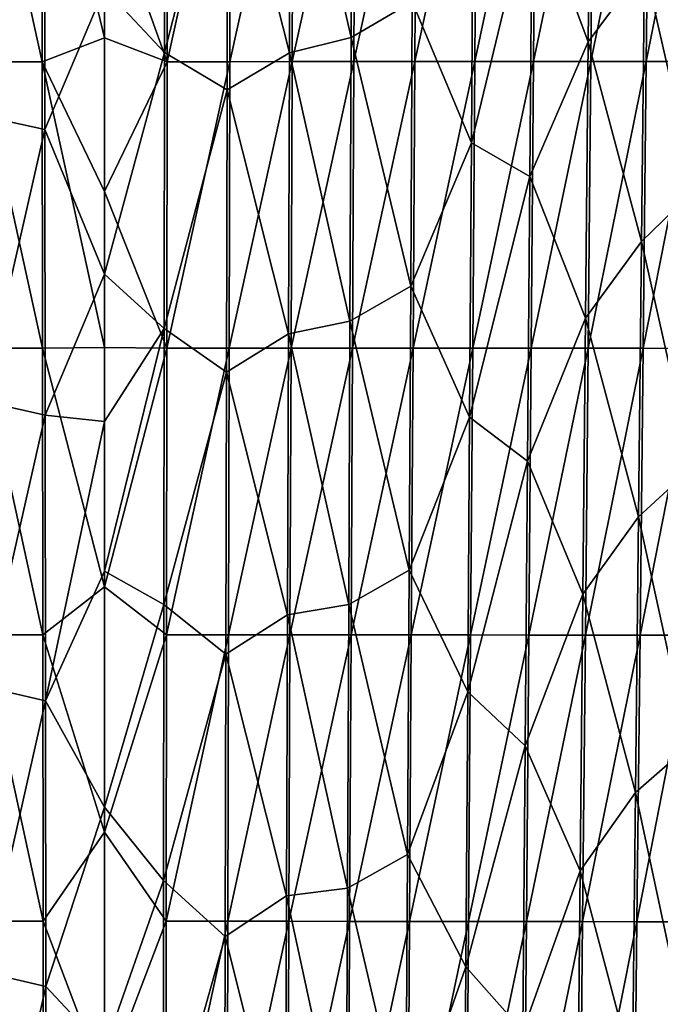
# Model space of a CAD drawing. Units: millimetres. Extents: x -27 to 189, y -328 to 268.
# Drawn here: x 39 to 48, y 88 to 102 of the extents above; entities that cross this region are included whole.
import ezdxf

# ---------------------------------------------------------------- set-up
doc = ezdxf.new("R2010")
doc.units = ezdxf.units.MM
doc.header["$LTSCALE"] = 65.185185
doc.layers.add('698', color=7, linetype='CONTINUOUS')
doc.layers.add('700', color=7, linetype='CONTINUOUS')

msp = doc.modelspace()

# ---------------------------------------------------------------- linework, layer by layer
at = {"layer": '698', "linetype": 'Continuous'}
for points in [[(38.249, 101.514, 48.575), (38.239, 105.75, 48.6), (39.175, 101.513, 48.498), (38.249, 101.514, 48.575)], [(39.175, 101.513, 48.498), (38.239, 105.75, 48.6), (39.169, 105.749, 48.524), (39.175, 101.513, 48.498)], [(39.175, 101.513, 48.498), (39.169, 105.749, 48.524), (40.1, 101.866, 48.475), (39.175, 101.513, 48.498)], [(40.1, 101.866, 48.475), (39.169, 105.749, 48.524), (40.1, 104.097, 48.488), (40.1, 101.866, 48.475)], [(38.291, 100.714, 74.373), (39.212, 104.739, 74.476), (38.283, 104.937, 74.402), (38.291, 100.714, 74.373)], [(39.216, 100.512, 74.448), (39.212, 104.739, 74.476), (38.291, 100.714, 74.373), (39.216, 100.512, 74.448)], [(39.216, 100.512, 74.448), (40.1, 102.601, 74.485), (39.212, 104.739, 74.476), (39.216, 100.512, 74.448)], [(40.1, 98.37, 74.458), (40.1, 102.601, 74.485), (39.216, 100.512, 74.448), (40.1, 98.37, 74.458)], [(40.1, 99.596, 48.461), (39.175, 101.513, 48.498), (40.1, 101.866, 48.475), (40.1, 99.596, 48.461)], [(38.26, 97.277, 48.549), (38.249, 101.514, 48.575), (39.18, 97.277, 48.472), (38.26, 97.277, 48.549)], [(39.18, 97.277, 48.472), (38.249, 101.514, 48.575), (39.175, 101.513, 48.498), (39.18, 97.277, 48.472)], [(39.18, 97.277, 48.472), (39.175, 101.513, 48.498), (40.1, 97.286, 48.447), (39.18, 97.277, 48.472)], [(40.1, 97.286, 48.447), (39.175, 101.513, 48.498), (40.1, 99.596, 48.461), (40.1, 97.286, 48.447)], [(38.3, 96.493, 74.346), (39.216, 100.512, 74.448), (38.291, 100.714, 74.373), (38.3, 96.493, 74.346)], [(39.22, 96.288, 74.421), (39.216, 100.512, 74.448), (38.3, 96.493, 74.346), (39.22, 96.288, 74.421)], [(39.22, 96.288, 74.421), (40.1, 98.37, 74.458), (39.216, 100.512, 74.448), (39.22, 96.288, 74.421)], [(40.1, 96.194, 74.444), (40.1, 98.37, 74.458), (39.22, 96.288, 74.421), (40.1, 96.194, 74.444)], [(38.271, 93.039, 48.524), (38.26, 97.277, 48.549), (39.185, 93.039, 48.447), (38.271, 93.039, 48.524)], [(39.185, 93.039, 48.447), (38.26, 97.277, 48.549), (39.18, 97.277, 48.472), (39.185, 93.039, 48.447)], [(40.1, 93.748, 48.425), (39.18, 97.277, 48.472), (40.1, 97.286, 48.447), (40.1, 93.748, 48.425)], [(39.185, 93.039, 48.447), (39.18, 97.277, 48.472), (40.1, 93.748, 48.425), (39.185, 93.039, 48.447)], [(38.309, 92.273, 74.319), (39.22, 96.288, 74.421), (38.3, 96.493, 74.346), (38.309, 92.273, 74.319)], [(39.225, 92.064, 74.395), (39.22, 96.288, 74.421), (38.309, 92.273, 74.319), (39.225, 92.064, 74.395)], [(39.225, 92.064, 74.395), (40.1, 96.194, 74.444), (39.22, 96.288, 74.421), (39.225, 92.064, 74.395)], [(40.1, 93.978, 74.43), (40.1, 96.194, 74.444), (39.225, 92.064, 74.395), (40.1, 93.978, 74.43)], [(40.1, 90.49, 74.409), (40.1, 93.978, 74.43), (39.225, 92.064, 74.395), (40.1, 90.49, 74.409)], [(40.1, 90.122, 48.403), (39.185, 93.039, 48.447), (40.1, 93.748, 48.425), (40.1, 90.122, 48.403)], [(38.281, 88.802, 48.499), (38.271, 93.039, 48.524), (39.19, 88.803, 48.421), (38.281, 88.802, 48.499)], [(39.19, 88.803, 48.421), (38.271, 93.039, 48.524), (39.185, 93.039, 48.447), (39.19, 88.803, 48.421)], [(39.19, 88.803, 48.421), (39.185, 93.039, 48.447), (40.1, 90.122, 48.403), (39.19, 88.803, 48.421)], [(38.32, 88.051, 74.294), (39.225, 92.064, 74.395), (38.309, 92.273, 74.319), (38.32, 88.051, 74.294)], [(39.23, 87.839, 74.369), (39.225, 92.064, 74.395), (38.32, 88.051, 74.294), (39.23, 87.839, 74.369)], [(39.23, 87.839, 74.369), (40.1, 90.49, 74.409), (39.225, 92.064, 74.395), (39.23, 87.839, 74.369)], [(40.1, 86.908, 74.388), (40.1, 90.49, 74.409), (39.23, 87.839, 74.369), (40.1, 86.908, 74.388)], [(40.1, 86.409, 48.38), (39.19, 88.803, 48.421), (40.1, 90.122, 48.403), (40.1, 86.409, 48.38)], [(39.195, 84.568, 48.395), (38.281, 88.802, 48.499), (39.19, 88.803, 48.421), (39.195, 84.568, 48.395)], [(38.29, 84.567, 48.474), (38.281, 88.802, 48.499), (39.195, 84.568, 48.395), (38.29, 84.567, 48.474)], [(39.195, 84.568, 48.395), (39.19, 88.803, 48.421), (40.1, 86.409, 48.38), (39.195, 84.568, 48.395)], [(38.33, 83.828, 74.268), (39.23, 87.839, 74.369), (38.32, 88.051, 74.294), (38.33, 83.828, 74.268)], [(39.236, 83.614, 74.343), (39.23, 87.839, 74.369), (38.33, 83.828, 74.268), (39.236, 83.614, 74.343)], [(39.236, 83.614, 74.343), (40.1, 86.908, 74.388), (39.23, 87.839, 74.369), (39.236, 83.614, 74.343)]]:
    msp.add_3dface(points, dxfattribs=at)
at = {"layer": '700', "linetype": 'Continuous'}
for points in [[(43.744, 101.872, 74.073), (43.762, 106.068, 74.103), (42.844, 105.8, 74.28), (43.744, 101.872, 74.073)], [(43.744, 101.872, 74.073), (44.648, 102.399, 73.845), (43.762, 106.068, 74.103), (43.744, 101.872, 74.073)], [(47.248, 101.806, 72.843), (47.29, 105.898, 72.878), (46.42, 104.032, 73.244), (47.248, 101.806, 72.843)], [(47.248, 101.806, 72.843), (48.082, 102.933, 72.421), (47.29, 105.898, 72.878), (47.248, 101.806, 72.843)], [(41.025, 101.513, 48.498), (40.1, 104.097, 48.488), (41.031, 105.749, 48.524), (41.025, 101.513, 48.498)], [(40.1, 102.601, 74.485), (40.985, 101.651, 74.455), (40.989, 105.734, 74.483), (40.1, 102.601, 74.485)], [(40.989, 105.734, 74.483), (40.985, 101.651, 74.455), (41.918, 105.271, 74.404), (40.989, 105.734, 74.483)], [(41.025, 101.513, 48.498), (41.031, 105.749, 48.524), (41.961, 105.75, 48.6), (41.025, 101.513, 48.498)], [(41.951, 101.514, 48.575), (41.025, 101.513, 48.498), (41.961, 105.75, 48.6), (41.951, 101.514, 48.575)], [(41.918, 105.271, 74.404), (42.831, 101.643, 74.251), (42.844, 105.8, 74.28), (41.918, 105.271, 74.404)], [(41.951, 101.514, 48.575), (41.961, 105.75, 48.6), (42.886, 105.751, 48.727), (41.951, 101.514, 48.575)], [(42.871, 101.515, 48.702), (41.951, 101.514, 48.575), (42.886, 105.751, 48.727), (42.871, 101.515, 48.702)], [(42.831, 101.643, 74.251), (43.744, 101.872, 74.073), (42.844, 105.8, 74.28), (42.831, 101.643, 74.251)], [(42.871, 101.515, 48.702), (42.886, 105.751, 48.727), (43.804, 105.752, 48.905), (42.871, 101.515, 48.702)], [(43.784, 101.516, 48.881), (42.871, 101.515, 48.702), (43.804, 105.752, 48.905), (43.784, 101.516, 48.881)], [(43.784, 101.516, 48.881), (43.804, 105.752, 48.905), (44.709, 105.752, 49.134), (43.784, 101.516, 48.881)], [(44.685, 101.516, 49.111), (43.784, 101.516, 48.881), (44.709, 105.752, 49.134), (44.685, 101.516, 49.111)], [(44.685, 101.516, 49.111), (44.709, 105.752, 49.134), (45.601, 105.753, 49.413), (44.685, 101.516, 49.111)], [(45.571, 101.517, 49.393), (44.685, 101.516, 49.111), (45.601, 105.753, 49.413), (45.571, 101.517, 49.393)], [(45.571, 101.517, 49.393), (45.601, 105.753, 49.413), (46.474, 105.753, 49.744), (45.571, 101.517, 49.393)], [(46.439, 101.517, 49.727), (45.571, 101.517, 49.393), (46.474, 105.753, 49.744), (46.439, 101.517, 49.727)], [(46.439, 101.517, 49.727), (46.474, 105.753, 49.744), (47.325, 105.753, 50.124), (46.439, 101.517, 49.727)], [(47.286, 101.517, 50.111), (46.439, 101.517, 49.727), (47.325, 105.753, 50.124), (47.286, 101.517, 50.111)], [(47.286, 101.517, 50.111), (47.325, 105.753, 50.124), (48.153, 105.753, 50.555), (47.286, 101.517, 50.111)], [(48.107, 101.517, 50.544), (47.286, 101.517, 50.111), (48.153, 105.753, 50.555), (48.107, 101.517, 50.544)], [(48.107, 101.517, 50.544), (48.153, 105.753, 50.555), (48.952, 105.753, 51.035), (48.107, 101.517, 50.544)], [(48.9, 101.517, 51.027), (48.107, 101.517, 50.544), (48.952, 105.753, 51.035), (48.9, 101.517, 51.027)], [(41.918, 105.271, 74.404), (40.985, 101.651, 74.455), (41.91, 101.096, 74.375), (41.918, 105.271, 74.404)], [(41.918, 105.271, 74.404), (41.91, 101.096, 74.375), (42.831, 101.643, 74.251), (41.918, 105.271, 74.404)], [(44.648, 102.399, 73.845), (45.522, 100.316, 73.548), (45.55, 104.381, 73.579), (44.648, 102.399, 73.845)], [(45.522, 100.316, 73.548), (46.42, 104.032, 73.244), (45.55, 104.381, 73.579), (45.522, 100.316, 73.548)], [(40.1, 101.866, 48.475), (40.1, 104.097, 48.488), (41.025, 101.513, 48.498), (40.1, 101.866, 48.475)], [(46.384, 99.817, 73.21), (46.42, 104.032, 73.244), (45.522, 100.316, 73.548), (46.384, 99.817, 73.21)], [(46.384, 99.817, 73.21), (47.248, 101.806, 72.843), (46.42, 104.032, 73.244), (46.384, 99.817, 73.21)], [(48.834, 99.631, 71.909), (48.886, 103.755, 71.95), (48.082, 102.933, 72.421), (48.834, 99.631, 71.909)], [(48.036, 98.857, 72.385), (48.082, 102.933, 72.421), (47.248, 101.806, 72.843), (48.036, 98.857, 72.385)], [(48.036, 98.857, 72.385), (48.834, 99.631, 71.909), (48.082, 102.933, 72.421), (48.036, 98.857, 72.385)], [(40.1, 102.601, 74.485), (40.1, 98.37, 74.458), (40.985, 101.651, 74.455), (40.1, 102.601, 74.485)], [(44.626, 98.195, 73.815), (44.648, 102.399, 73.845), (43.744, 101.872, 74.073), (44.626, 98.195, 73.815)], [(44.648, 102.399, 73.845), (44.626, 98.195, 73.815), (45.522, 100.316, 73.548), (44.648, 102.399, 73.845)], [(40.1, 99.596, 48.461), (40.1, 101.866, 48.475), (41.025, 101.513, 48.498), (40.1, 99.596, 48.461)], [(43.727, 97.679, 74.044), (43.744, 101.872, 74.073), (42.831, 101.643, 74.251), (43.727, 97.679, 74.044)], [(43.727, 97.679, 74.044), (44.626, 98.195, 73.815), (43.744, 101.872, 74.073), (43.727, 97.679, 74.044)], [(47.208, 97.721, 72.809), (47.248, 101.806, 72.843), (46.384, 99.817, 73.21), (47.208, 97.721, 72.809)], [(47.208, 97.721, 72.809), (48.036, 98.857, 72.385), (47.248, 101.806, 72.843), (47.208, 97.721, 72.809)], [(40.1, 98.37, 74.458), (40.981, 97.569, 74.429), (40.985, 101.651, 74.455), (40.1, 98.37, 74.458)], [(40.985, 101.651, 74.455), (40.981, 97.569, 74.429), (41.91, 101.096, 74.375), (40.985, 101.651, 74.455)], [(41.91, 101.096, 74.375), (42.819, 97.488, 74.223), (42.831, 101.643, 74.251), (41.91, 101.096, 74.375)], [(42.819, 97.488, 74.223), (43.727, 97.679, 74.044), (42.831, 101.643, 74.251), (42.819, 97.488, 74.223)], [(41.02, 97.277, 48.472), (40.1, 99.596, 48.461), (41.025, 101.513, 48.498), (41.02, 97.277, 48.472)], [(41.02, 97.277, 48.472), (41.025, 101.513, 48.498), (41.951, 101.514, 48.575), (41.02, 97.277, 48.472)], [(41.94, 97.277, 48.549), (41.02, 97.277, 48.472), (41.951, 101.514, 48.575), (41.94, 97.277, 48.549)], [(41.94, 97.277, 48.549), (41.951, 101.514, 48.575), (42.871, 101.515, 48.702), (41.94, 97.277, 48.549)], [(42.855, 97.277, 48.678), (41.94, 97.277, 48.549), (42.871, 101.515, 48.702), (42.855, 97.277, 48.678)], [(42.855, 97.277, 48.678), (42.871, 101.515, 48.702), (43.784, 101.516, 48.881), (42.855, 97.277, 48.678)], [(43.763, 97.277, 48.858), (42.855, 97.277, 48.678), (43.784, 101.516, 48.881), (43.763, 97.277, 48.858)], [(43.763, 97.277, 48.858), (43.784, 101.516, 48.881), (44.685, 101.516, 49.111), (43.763, 97.277, 48.858)], [(44.659, 97.277, 49.091), (43.763, 97.277, 48.858), (44.685, 101.516, 49.111), (44.659, 97.277, 49.091)], [(44.659, 97.277, 49.091), (44.685, 101.516, 49.111), (45.571, 101.517, 49.393), (44.659, 97.277, 49.091)], [(45.541, 97.277, 49.376), (44.659, 97.277, 49.091), (45.571, 101.517, 49.393), (45.541, 97.277, 49.376)], [(45.541, 97.277, 49.376), (45.571, 101.517, 49.393), (46.439, 101.517, 49.727), (45.541, 97.277, 49.376)], [(46.404, 97.276, 49.713), (45.541, 97.277, 49.376), (46.439, 101.517, 49.727), (46.404, 97.276, 49.713)], [(46.404, 97.276, 49.713), (46.439, 101.517, 49.727), (47.286, 101.517, 50.111), (46.404, 97.276, 49.713)], [(47.246, 97.276, 50.102), (46.404, 97.276, 49.713), (47.286, 101.517, 50.111), (47.246, 97.276, 50.102)], [(47.246, 97.276, 50.102), (47.286, 101.517, 50.111), (48.107, 101.517, 50.544), (47.246, 97.276, 50.102)], [(48.061, 97.276, 50.54), (47.246, 97.276, 50.102), (48.107, 101.517, 50.544), (48.061, 97.276, 50.54)], [(48.061, 97.276, 50.54), (48.107, 101.517, 50.544), (48.9, 101.517, 51.027), (48.061, 97.276, 50.54)], [(48.847, 97.275, 51.026), (48.061, 97.276, 50.54), (48.9, 101.517, 51.027), (48.847, 97.275, 51.026)], [(41.91, 101.096, 74.375), (40.981, 97.569, 74.429), (41.901, 96.924, 74.348), (41.91, 101.096, 74.375)], [(41.91, 101.096, 74.375), (41.901, 96.924, 74.348), (42.819, 97.488, 74.223), (41.91, 101.096, 74.375)], [(44.626, 98.195, 73.815), (45.495, 96.256, 73.518), (45.522, 100.316, 73.548), (44.626, 98.195, 73.815)], [(45.495, 96.256, 73.518), (46.384, 99.817, 73.21), (45.522, 100.316, 73.548), (45.495, 96.256, 73.518)], [(46.35, 95.607, 73.178), (46.384, 99.817, 73.21), (45.495, 96.256, 73.518), (46.35, 95.607, 73.178)], [(46.35, 95.607, 73.178), (47.208, 97.721, 72.809), (46.384, 99.817, 73.21), (46.35, 95.607, 73.178)], [(48.784, 95.513, 71.869), (48.834, 99.631, 71.909), (48.036, 98.857, 72.385), (48.784, 95.513, 71.869)], [(40.1, 97.286, 48.447), (40.1, 99.596, 48.461), (41.02, 97.277, 48.472), (40.1, 97.286, 48.447)], [(47.991, 94.784, 72.348), (48.036, 98.857, 72.385), (47.208, 97.721, 72.809), (47.991, 94.784, 72.348)], [(47.991, 94.784, 72.348), (48.784, 95.513, 71.869), (48.036, 98.857, 72.385), (47.991, 94.784, 72.348)], [(40.1, 98.37, 74.458), (40.1, 96.194, 74.444), (40.981, 97.569, 74.429), (40.1, 98.37, 74.458)], [(44.603, 93.994, 73.787), (44.626, 98.195, 73.815), (43.727, 97.679, 74.044), (44.603, 93.994, 73.787)], [(44.626, 98.195, 73.815), (44.603, 93.994, 73.787), (45.495, 96.256, 73.518), (44.626, 98.195, 73.815)], [(47.169, 93.638, 72.775), (47.208, 97.721, 72.809), (46.35, 95.607, 73.178), (47.169, 93.638, 72.775)], [(47.169, 93.638, 72.775), (47.991, 94.784, 72.348), (47.208, 97.721, 72.809), (47.169, 93.638, 72.775)], [(40.1, 96.194, 74.444), (40.1, 93.978, 74.43), (40.981, 97.569, 74.429), (40.1, 96.194, 74.444)], [(40.1, 93.978, 74.43), (40.977, 93.487, 74.403), (40.981, 97.569, 74.429), (40.1, 93.978, 74.43)], [(40.981, 97.569, 74.429), (40.977, 93.487, 74.403), (41.901, 96.924, 74.348), (40.981, 97.569, 74.429)], [(43.709, 93.488, 74.017), (43.727, 97.679, 74.044), (42.819, 97.488, 74.223), (43.709, 93.488, 74.017)], [(43.709, 93.488, 74.017), (44.603, 93.994, 73.787), (43.727, 97.679, 74.044), (43.709, 93.488, 74.017)], [(41.901, 96.924, 74.348), (42.805, 93.335, 74.197), (42.819, 97.488, 74.223), (41.901, 96.924, 74.348)], [(42.805, 93.335, 74.197), (43.709, 93.488, 74.017), (42.819, 97.488, 74.223), (42.805, 93.335, 74.197)], [(40.1, 93.748, 48.425), (40.1, 97.286, 48.447), (41.02, 97.277, 48.472), (40.1, 93.748, 48.425)], [(41.015, 93.039, 48.447), (40.1, 93.748, 48.425), (41.02, 97.277, 48.472), (41.015, 93.039, 48.447)], [(41.015, 93.039, 48.447), (41.02, 97.277, 48.472), (41.94, 97.277, 48.549), (41.015, 93.039, 48.447)], [(41.929, 93.039, 48.524), (41.015, 93.039, 48.447), (41.94, 97.277, 48.549), (41.929, 93.039, 48.524)], [(41.929, 93.039, 48.524), (41.94, 97.277, 48.549), (42.855, 97.277, 48.678), (41.929, 93.039, 48.524)], [(42.84, 93.038, 48.654), (41.929, 93.039, 48.524), (42.855, 97.277, 48.678), (42.84, 93.038, 48.654)], [(42.84, 93.038, 48.654), (42.855, 97.277, 48.678), (43.763, 97.277, 48.858), (42.84, 93.038, 48.654)], [(43.742, 93.037, 48.836), (42.84, 93.038, 48.654), (43.763, 97.277, 48.858), (43.742, 93.037, 48.836)], [(43.742, 93.037, 48.836), (43.763, 97.277, 48.858), (44.659, 97.277, 49.091), (43.742, 93.037, 48.836)], [(44.633, 93.037, 49.071), (43.742, 93.037, 48.836), (44.659, 97.277, 49.091), (44.633, 93.037, 49.071)], [(44.633, 93.037, 49.071), (44.659, 97.277, 49.091), (45.541, 97.277, 49.376), (44.633, 93.037, 49.071)], [(45.51, 93.036, 49.359), (44.633, 93.037, 49.071), (45.541, 97.277, 49.376), (45.51, 93.036, 49.359)], [(45.51, 93.036, 49.359), (45.541, 97.277, 49.376), (46.404, 97.276, 49.713), (45.51, 93.036, 49.359)], [(46.369, 93.035, 49.7), (45.51, 93.036, 49.359), (46.404, 97.276, 49.713), (46.369, 93.035, 49.7)], [(46.369, 93.035, 49.7), (46.404, 97.276, 49.713), (47.246, 97.276, 50.102), (46.369, 93.035, 49.7)], [(47.206, 93.035, 50.092), (46.369, 93.035, 49.7), (47.246, 97.276, 50.102), (47.206, 93.035, 50.092)], [(47.206, 93.035, 50.092), (47.246, 97.276, 50.102), (48.061, 97.276, 50.54), (47.206, 93.035, 50.092)], [(48.015, 93.034, 50.534), (47.206, 93.035, 50.092), (48.061, 97.276, 50.54), (48.015, 93.034, 50.534)], [(48.015, 93.034, 50.534), (48.061, 97.276, 50.54), (48.847, 97.275, 51.026), (48.015, 93.034, 50.534)], [(48.794, 93.033, 51.024), (48.015, 93.034, 50.534), (48.847, 97.275, 51.026), (48.794, 93.033, 51.024)], [(41.901, 96.924, 74.348), (40.977, 93.487, 74.403), (41.892, 92.752, 74.322), (41.901, 96.924, 74.348)], [(41.901, 96.924, 74.348), (41.892, 92.752, 74.322), (42.805, 93.335, 74.197), (41.901, 96.924, 74.348)], [(44.603, 93.994, 73.787), (45.467, 92.194, 73.489), (45.495, 96.256, 73.518), (44.603, 93.994, 73.787)], [(45.467, 92.194, 73.489), (46.35, 95.607, 73.178), (45.495, 96.256, 73.518), (45.467, 92.194, 73.489)], [(46.316, 91.395, 73.145), (46.35, 95.607, 73.178), (45.467, 92.194, 73.489), (46.316, 91.395, 73.145)], [(46.316, 91.395, 73.145), (47.169, 93.638, 72.775), (46.35, 95.607, 73.178), (46.316, 91.395, 73.145)], [(48.733, 91.392, 71.828), (48.784, 95.513, 71.869), (47.991, 94.784, 72.348), (48.733, 91.392, 71.828)], [(47.947, 90.707, 72.31), (47.991, 94.784, 72.348), (47.169, 93.638, 72.775), (47.947, 90.707, 72.31)], [(47.947, 90.707, 72.31), (48.733, 91.392, 71.828), (47.991, 94.784, 72.348), (47.947, 90.707, 72.31)], [(40.1, 93.978, 74.43), (40.1, 90.49, 74.409), (40.977, 93.487, 74.403), (40.1, 93.978, 74.43)], [(44.579, 89.79, 73.758), (44.603, 93.994, 73.787), (43.709, 93.488, 74.017), (44.579, 89.79, 73.758)], [(44.603, 93.994, 73.787), (44.579, 89.79, 73.758), (45.467, 92.194, 73.489), (44.603, 93.994, 73.787)], [(40.1, 90.122, 48.403), (40.1, 93.748, 48.425), (41.015, 93.039, 48.447), (40.1, 90.122, 48.403)], [(47.13, 89.55, 72.74), (47.169, 93.638, 72.775), (46.316, 91.395, 73.145), (47.13, 89.55, 72.74)], [(47.13, 89.55, 72.74), (47.947, 90.707, 72.31), (47.169, 93.638, 72.775), (47.13, 89.55, 72.74)], [(40.1, 90.49, 74.409), (40.972, 89.405, 74.379), (40.977, 93.487, 74.403), (40.1, 90.49, 74.409)], [(40.977, 93.487, 74.403), (40.972, 89.405, 74.379), (41.892, 92.752, 74.322), (40.977, 93.487, 74.403)], [(43.689, 89.293, 73.99), (43.709, 93.488, 74.017), (42.805, 93.335, 74.197), (43.689, 89.293, 73.99)], [(43.689, 89.293, 73.99), (44.579, 89.79, 73.758), (43.709, 93.488, 74.017), (43.689, 89.293, 73.99)], [(41.892, 92.752, 74.322), (42.79, 89.179, 74.171), (42.805, 93.335, 74.197), (41.892, 92.752, 74.322)], [(42.79, 89.179, 74.171), (43.689, 89.293, 73.99), (42.805, 93.335, 74.197), (42.79, 89.179, 74.171)], [(41.01, 88.803, 48.421), (40.1, 90.122, 48.403), (41.015, 93.039, 48.447), (41.01, 88.803, 48.421)], [(41.01, 88.803, 48.421), (41.015, 93.039, 48.447), (41.929, 93.039, 48.524), (41.01, 88.803, 48.421)], [(41.919, 88.802, 48.499), (41.01, 88.803, 48.421), (41.929, 93.039, 48.524), (41.919, 88.802, 48.499)], [(41.919, 88.802, 48.499), (41.929, 93.039, 48.524), (42.84, 93.038, 48.654), (41.919, 88.802, 48.499)], [(42.824, 88.801, 48.63), (41.919, 88.802, 48.499), (42.84, 93.038, 48.654), (42.824, 88.801, 48.63)], [(42.824, 88.801, 48.63), (42.84, 93.038, 48.654), (43.742, 93.037, 48.836), (42.824, 88.801, 48.63)], [(43.722, 88.8, 48.814), (42.824, 88.801, 48.63), (43.742, 93.037, 48.836), (43.722, 88.8, 48.814)], [(43.722, 88.8, 48.814), (43.742, 93.037, 48.836), (44.633, 93.037, 49.071), (43.722, 88.8, 48.814)], [(44.608, 88.799, 49.05), (43.722, 88.8, 48.814), (44.633, 93.037, 49.071), (44.608, 88.799, 49.05)], [(44.608, 88.799, 49.05), (44.633, 93.037, 49.071), (45.51, 93.036, 49.359), (44.608, 88.799, 49.05)], [(45.48, 88.799, 49.341), (44.608, 88.799, 49.05), (45.51, 93.036, 49.359), (45.48, 88.799, 49.341)], [(45.48, 88.799, 49.341), (45.51, 93.036, 49.359), (46.369, 93.035, 49.7), (45.48, 88.799, 49.341)], [(46.334, 88.798, 49.684), (45.48, 88.799, 49.341), (46.369, 93.035, 49.7), (46.334, 88.798, 49.684)], [(46.334, 88.798, 49.684), (46.369, 93.035, 49.7), (47.206, 93.035, 50.092), (46.334, 88.798, 49.684)], [(47.165, 88.797, 50.079), (46.334, 88.798, 49.684), (47.206, 93.035, 50.092), (47.165, 88.797, 50.079)], [(47.165, 88.797, 50.079), (47.206, 93.035, 50.092), (48.015, 93.034, 50.534), (47.165, 88.797, 50.079)], [(47.968, 88.796, 50.523), (47.165, 88.797, 50.079), (48.015, 93.034, 50.534), (47.968, 88.796, 50.523)], [(47.968, 88.796, 50.523), (48.015, 93.034, 50.534), (48.794, 93.033, 51.024), (47.968, 88.796, 50.523)], [(48.741, 88.796, 51.016), (47.968, 88.796, 50.523), (48.794, 93.033, 51.024), (48.741, 88.796, 51.016)], [(41.892, 92.752, 74.322), (40.972, 89.405, 74.379), (41.882, 88.577, 74.297), (41.892, 92.752, 74.322)], [(41.892, 92.752, 74.322), (41.882, 88.577, 74.297), (42.79, 89.179, 74.171), (41.892, 92.752, 74.322)], [(44.579, 89.79, 73.758), (45.438, 88.13, 73.459), (45.467, 92.194, 73.489), (44.579, 89.79, 73.758)], [(45.438, 88.13, 73.459), (46.316, 91.395, 73.145), (45.467, 92.194, 73.489), (45.438, 88.13, 73.459)], [(46.281, 87.179, 73.111), (46.316, 91.395, 73.145), (45.438, 88.13, 73.459), (46.281, 87.179, 73.111)], [(46.281, 87.179, 73.111), (47.13, 89.55, 72.74), (46.316, 91.395, 73.145), (46.281, 87.179, 73.111)], [(48.683, 87.266, 71.786), (48.733, 91.392, 71.828), (47.947, 90.707, 72.31), (48.683, 87.266, 71.786)], [(47.903, 86.626, 72.271), (47.947, 90.707, 72.31), (47.13, 89.55, 72.74), (47.903, 86.626, 72.271)], [(47.903, 86.626, 72.271), (48.683, 87.266, 71.786), (47.947, 90.707, 72.31), (47.903, 86.626, 72.271)], [(40.1, 90.49, 74.409), (40.1, 86.908, 74.388), (40.972, 89.405, 74.379), (40.1, 90.49, 74.409)], [(40.1, 86.409, 48.38), (40.1, 90.122, 48.403), (41.01, 88.803, 48.421), (40.1, 86.409, 48.38)], [(44.553, 85.583, 73.729), (44.579, 89.79, 73.758), (43.689, 89.293, 73.99), (44.553, 85.583, 73.729)], [(44.579, 89.79, 73.758), (44.553, 85.583, 73.729), (45.438, 88.13, 73.459), (44.579, 89.79, 73.758)], [(47.092, 85.458, 72.703), (47.13, 89.55, 72.74), (46.281, 87.179, 73.111), (47.092, 85.458, 72.703)], [(47.092, 85.458, 72.703), (47.903, 86.626, 72.271), (47.13, 89.55, 72.74), (47.092, 85.458, 72.703)], [(40.1, 86.908, 74.388), (40.966, 85.321, 74.354), (40.972, 89.405, 74.379), (40.1, 86.908, 74.388)], [(40.972, 89.405, 74.379), (40.966, 85.321, 74.354), (41.882, 88.577, 74.297), (40.972, 89.405, 74.379)], [(43.668, 85.097, 73.962), (43.689, 89.293, 73.99), (42.79, 89.179, 74.171), (43.668, 85.097, 73.962)], [(43.668, 85.097, 73.962), (44.553, 85.583, 73.729), (43.689, 89.293, 73.99), (43.668, 85.097, 73.962)], [(41.882, 88.577, 74.297), (42.774, 85.022, 74.145), (42.79, 89.179, 74.171), (41.882, 88.577, 74.297)], [(42.774, 85.022, 74.145), (43.668, 85.097, 73.962), (42.79, 89.179, 74.171), (42.774, 85.022, 74.145)], [(41.005, 84.568, 48.395), (40.1, 86.409, 48.38), (41.01, 88.803, 48.421), (41.005, 84.568, 48.395)], [(41.005, 84.568, 48.395), (41.01, 88.803, 48.421), (41.919, 88.802, 48.499), (41.005, 84.568, 48.395)], [(41.91, 84.567, 48.474), (41.005, 84.568, 48.395), (41.919, 88.802, 48.499), (41.91, 84.567, 48.474)], [(41.91, 84.567, 48.474), (41.919, 88.802, 48.499), (42.824, 88.801, 48.63), (41.91, 84.567, 48.474)], [(42.81, 84.566, 48.606), (41.91, 84.567, 48.474), (42.824, 88.801, 48.63), (42.81, 84.566, 48.606)], [(42.81, 84.566, 48.606), (42.824, 88.801, 48.63), (43.722, 88.8, 48.814), (42.81, 84.566, 48.606)], [(43.703, 84.565, 48.791), (42.81, 84.566, 48.606), (43.722, 88.8, 48.814), (43.703, 84.565, 48.791)], [(43.703, 84.565, 48.791), (43.722, 88.8, 48.814), (44.608, 88.799, 49.05), (43.703, 84.565, 48.791)], [(44.584, 84.564, 49.029), (43.703, 84.565, 48.791), (44.608, 88.799, 49.05), (44.584, 84.564, 49.029)], [(44.584, 84.564, 49.029), (44.608, 88.799, 49.05), (45.48, 88.799, 49.341), (44.584, 84.564, 49.029)], [(45.45, 84.564, 49.321), (44.584, 84.564, 49.029), (45.48, 88.799, 49.341), (45.45, 84.564, 49.321)], [(45.45, 84.564, 49.321), (45.48, 88.799, 49.341), (46.334, 88.798, 49.684), (45.45, 84.564, 49.321)], [(46.298, 84.563, 49.667), (45.45, 84.564, 49.321), (46.334, 88.798, 49.684), (46.298, 84.563, 49.667)], [(46.298, 84.563, 49.667), (46.334, 88.798, 49.684), (47.165, 88.797, 50.079), (46.298, 84.563, 49.667)], [(47.123, 84.562, 50.064), (46.298, 84.563, 49.667), (47.165, 88.797, 50.079), (47.123, 84.562, 50.064)], [(47.123, 84.562, 50.064), (47.165, 88.797, 50.079), (47.968, 88.796, 50.523), (47.123, 84.562, 50.064)], [(47.921, 84.561, 50.511), (47.123, 84.562, 50.064), (47.968, 88.796, 50.523), (47.921, 84.561, 50.511)], [(47.921, 84.561, 50.511), (47.968, 88.796, 50.523), (48.741, 88.796, 51.016), (47.921, 84.561, 50.511)], [(48.687, 84.561, 51.006), (47.921, 84.561, 50.511), (48.741, 88.796, 51.016), (48.687, 84.561, 51.006)], [(41.882, 88.577, 74.297), (40.966, 85.321, 74.354), (41.871, 84.402, 74.271), (41.882, 88.577, 74.297)], [(41.882, 88.577, 74.297), (41.871, 84.402, 74.271), (42.774, 85.022, 74.145), (41.882, 88.577, 74.297)], [(44.553, 85.583, 73.729), (45.409, 84.063, 73.428), (45.438, 88.13, 73.459), (44.553, 85.583, 73.729)], [(45.409, 84.063, 73.428), (46.281, 87.179, 73.111), (45.438, 88.13, 73.459), (45.409, 84.063, 73.428)]]:
    msp.add_3dface(points, dxfattribs=at)

doc.saveas('drawing.dxf')
